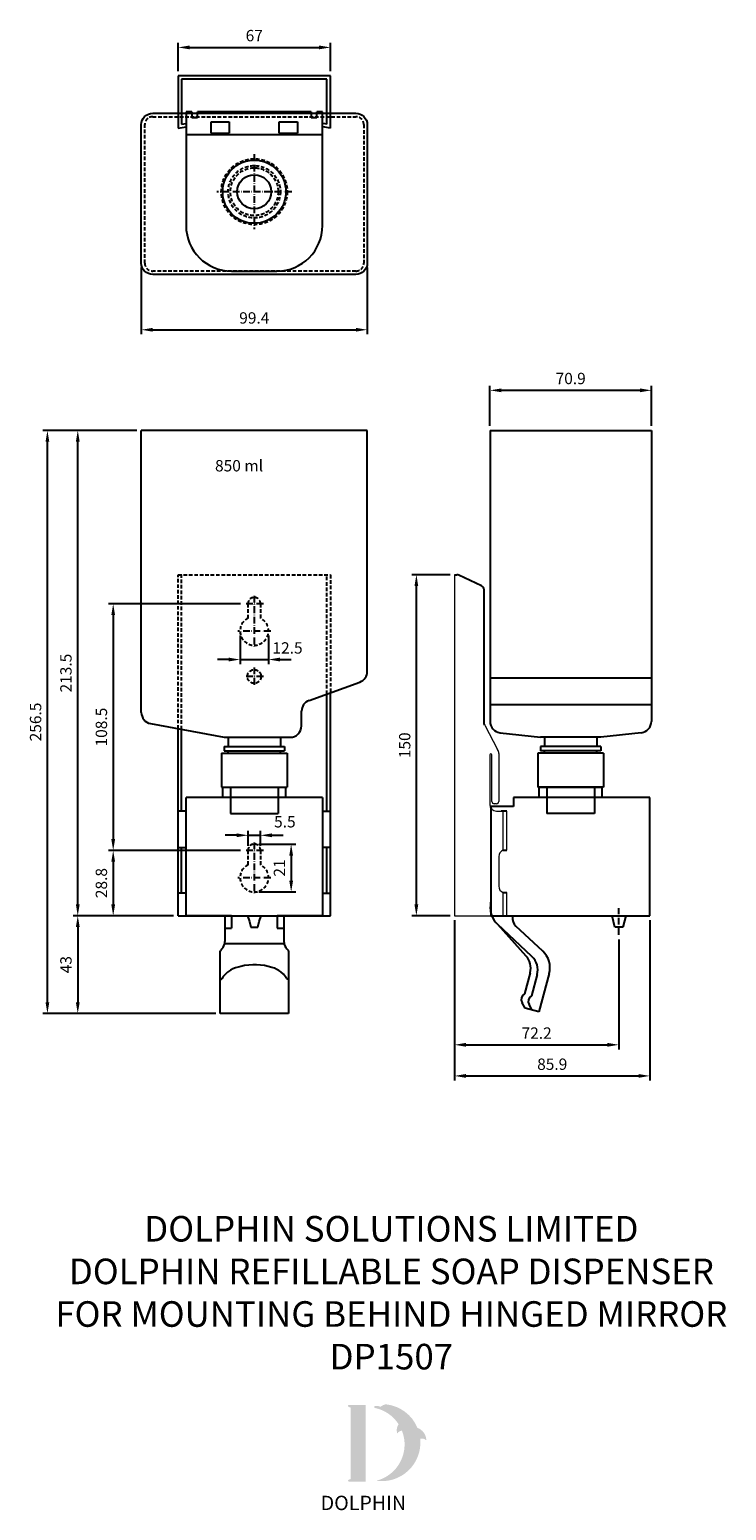
# Model space of a CAD drawing. Units: millimetres. Extents: x 62 to 369, y 41 to 692.
import ezdxf

# ---------------------------------------------------------------- set-up
doc = ezdxf.new("R2010")
doc.units = ezdxf.units.MM
doc.header["$LTSCALE"] = 25
doc.linetypes.add('ACAD_ISO10W100', pattern=[18, 12, -3, 0, -3])
doc.linetypes.add('HIDDEN', pattern=[9.525, 6.35, -3.175])
for name, color, linetype in [('CL', 1, 'ACAD_ISO10W100'), ('DETAIL', 2, 'Continuous'), ('DIMENSION', 7, 'Continuous'), ('HIDDEN', 3, 'HIDDEN'), ('NEW LOGO', 7, 'Continuous'), ('TANK', 1, 'Continuous'), ('TEXT', 7, 'Continuous')]:
    doc.layers.add(name, color=color, linetype=linetype)
doc.styles.add('DOLPHIN', font='arial.ttf', dxfattribs={"height": 10})
doc.styles.get("Standard").update_dxf_attribs({"font": 'arial.ttf'})
doc.dimstyles.new('DOLPHIN$0', dxfattribs={"dimtxt": 2.5, "dimasz": 2.5, "dimexe": 1, "dimexo": 1, "dimgap": 1, "dimtad": 1, "dimdec": 8, "dimdsep": 46, "dimtxsty": 'Standard', "dimcen": 0, "dimclrd": 256, "dimclre": 256, "dimclrt": 256, "dimazin": 2, "dimtfac": 1, "dimtdec": 8, "dimtix": 1, "dimtmove": 2, "dimatfit": 3, "dimfxl": 0, "dimarcsym": 0})

# ---------------------------------------------------------------- blocks, each defined once
blk = doc.blocks.new('*D41')
at = {"layer": 'DEFPOINTS', "color": 0, "transparency": 16777216}
for p in [(69.78, 515.63), (111.11, 515.63), (145.89, 259.12)]:
    blk.add_point(p, dxfattribs=at)
at = {"layer": 'DIMENSION', "lineweight": -2, "transparency": 16777216}
for p, q in [((109.11, 515.63), (67.78, 515.63)), ((69.78, 264.12), (69.78, 510.63)), ((143.89, 259.12), (67.78, 259.12))]:
    blk.add_line(p, q, dxfattribs=at)
at = {"layer": 'DIMENSION', "transparency": 16777216}
for points in [[(68.95, 510.63), (70.62, 510.63), (69.78, 515.63)], [(68.95, 264.12), (70.62, 264.12), (69.78, 259.12)]]:
    blk.add_solid(points, dxfattribs=at)
at = {"layer": 'DIMENSION', "transparency": 16777216, "insert": (65.23, 387.38), "char_height": 5, "attachment_point": 5, "rotation": 90}
blk.add_mtext('256.5', dxfattribs=at)
blk = doc.blocks.new('*D40')
at = {"layer": 'DEFPOINTS', "color": 0, "transparency": 16777216}
for p in [(127.31, 302.13), (83.14, 259.12), (145.85, 259.12)]:
    blk.add_point(p, dxfattribs=at)
at = {"layer": 'DIMENSION', "lineweight": -2, "transparency": 16777216}
for p, q in [((125.31, 302.13), (81.14, 302.13)), ((83.14, 297.13), (83.14, 264.12)), ((143.85, 259.12), (81.14, 259.12))]:
    blk.add_line(p, q, dxfattribs=at)
at = {"layer": 'DIMENSION', "transparency": 16777216}
for points in [[(82.31, 297.13), (83.98, 297.13), (83.14, 302.13)], [(82.31, 264.12), (83.98, 264.12), (83.14, 259.12)]]:
    blk.add_solid(points, dxfattribs=at)
at = {"layer": 'DIMENSION', "transparency": 16777216, "insert": (78.59, 280.63), "char_height": 5, "attachment_point": 5, "rotation": 90}
blk.add_mtext('43', dxfattribs=at)
blk = doc.blocks.new('*D38')
at = {"layer": 'DEFPOINTS', "color": 0, "transparency": 16777216}
for p in [(83.14, 515.63), (111.11, 515.63), (127.31, 302.13)]:
    blk.add_point(p, dxfattribs=at)
at = {"layer": 'DIMENSION', "lineweight": -2, "transparency": 16777216}
for p, q in [((109.11, 515.63), (81.14, 515.63)), ((83.14, 307.13), (83.14, 510.63)), ((125.31, 302.13), (81.14, 302.13))]:
    blk.add_line(p, q, dxfattribs=at)
at = {"layer": 'DIMENSION', "transparency": 16777216}
for points in [[(82.31, 510.63), (83.98, 510.63), (83.14, 515.63)], [(82.31, 307.13), (83.98, 307.13), (83.14, 302.13)]]:
    blk.add_solid(points, dxfattribs=at)
at = {"layer": 'DIMENSION', "transparency": 16777216, "insert": (78.59, 408.88), "char_height": 5, "attachment_point": 5, "rotation": 90}
blk.add_mtext('213.5', dxfattribs=at)
blk = doc.blocks.new('*D37')
at = {"layer": 'DEFPOINTS', "color": 0, "transparency": 16777216}
for p in [(194.31, 684.11), (127.31, 671.63), (194.31, 671.63)]:
    blk.add_point(p, dxfattribs=at)
at = {"layer": 'DIMENSION', "lineweight": -2, "transparency": 16777216}
for p, q in [((127.31, 673.63), (127.31, 686.11)), ((132.31, 684.11), (189.31, 684.11)), ((194.31, 673.63), (194.31, 686.11))]:
    blk.add_line(p, q, dxfattribs=at)
at = {"layer": 'DIMENSION', "transparency": 16777216}
for points in [[(132.31, 684.94), (132.31, 683.27), (127.31, 684.11)], [(189.31, 684.94), (189.31, 683.27), (194.31, 684.11)]]:
    blk.add_solid(points, dxfattribs=at)
at = {"layer": 'DIMENSION', "transparency": 16777216, "insert": (160.81, 688.66), "char_height": 5, "attachment_point": 5}
blk.add_mtext('67', dxfattribs=at)
blk = doc.blocks.new('*D35')
at = {"layer": 'DEFPOINTS', "color": 0, "transparency": 16777216}
for p in [(156.81, 330.88), (98.73, 302.13), (127.31, 302.13)]:
    blk.add_point(p, dxfattribs=at)
at = {"layer": 'DIMENSION', "lineweight": -2, "transparency": 16777216}
for p, q in [((154.81, 330.88), (96.73, 330.88)), ((98.73, 325.88), (98.73, 307.13)), ((125.31, 302.13), (96.73, 302.13))]:
    blk.add_line(p, q, dxfattribs=at)
at = {"layer": 'DIMENSION', "transparency": 16777216}
for points in [[(97.9, 325.88), (99.56, 325.88), (98.73, 330.88)], [(97.9, 307.13), (99.56, 307.13), (98.73, 302.13)]]:
    blk.add_solid(points, dxfattribs=at)
at = {"layer": 'DIMENSION', "transparency": 16777216, "insert": (94.18, 316.51), "char_height": 5, "attachment_point": 5, "rotation": 90}
blk.add_mtext('28.8', dxfattribs=at)
blk = doc.blocks.new('*D34')
at = {"layer": 'DEFPOINTS', "color": 0, "transparency": 16777216}
for p in [(248.94, 302.13), (321.18, 293.7), (321.18, 245.37)]:
    blk.add_point(p, dxfattribs=at)
at = {"layer": 'DIMENSION', "lineweight": -2, "transparency": 16777216}
for p, q in [((248.94, 300.13), (248.94, 243.37)), ((321.18, 291.7), (321.18, 243.37)), ((253.94, 245.37), (316.18, 245.37))]:
    blk.add_line(p, q, dxfattribs=at)
at = {"layer": 'DIMENSION', "transparency": 16777216}
for points in [[(253.94, 246.21), (253.94, 244.54), (248.94, 245.37)], [(316.18, 246.21), (316.18, 244.54), (321.18, 245.37)]]:
    blk.add_solid(points, dxfattribs=at)
at = {"layer": 'DIMENSION', "transparency": 16777216, "insert": (285.06, 249.87), "char_height": 5, "attachment_point": 5}
blk.add_mtext('72.2', dxfattribs=at)
blk = doc.blocks.new('*D27')
at = {"layer": 'DEFPOINTS', "color": 0, "transparency": 16777216}
for p in [(160.81, 333.63), (160.81, 312.63), (177.04, 312.63)]:
    blk.add_point(p, dxfattribs=at)
at = {"layer": 'DIMENSION', "lineweight": -2, "transparency": 16777216}
for p, q in [((162.81, 333.63), (179.04, 333.63)), ((177.04, 328.63), (177.04, 317.63)), ((162.81, 312.63), (179.04, 312.63))]:
    blk.add_line(p, q, dxfattribs=at)
at = {"layer": 'DIMENSION', "transparency": 16777216}
for points in [[(176.21, 328.63), (177.87, 328.63), (177.04, 333.63)], [(176.21, 317.63), (177.87, 317.63), (177.04, 312.63)]]:
    blk.add_solid(points, dxfattribs=at)
at = {"layer": 'DIMENSION', "transparency": 16777216, "insert": (172.54, 323.13), "char_height": 5, "attachment_point": 5, "rotation": 90}
blk.add_mtext('21', dxfattribs=at)
blk = doc.blocks.new('*D28')
at = {"layer": 'DEFPOINTS', "color": 0, "transparency": 16777216}
for p in [(154.56, 427.38), (167.06, 427.38), (167.06, 414.84)]:
    blk.add_point(p, dxfattribs=at)
at = {"layer": 'DIMENSION', "lineweight": -2, "transparency": 16777216}
for p, q in [((154.56, 425.38), (154.56, 412.84)), ((167.06, 425.38), (167.06, 412.84)), ((149.56, 414.84), (144.56, 414.84)), ((154.56, 414.84), (167.06, 414.84)), ((172.06, 414.84), (177.06, 414.84))]:
    blk.add_line(p, q, dxfattribs=at)
at = {"layer": 'DIMENSION', "transparency": 16777216}
for points in [[(149.56, 415.68), (149.56, 414.01), (154.56, 414.84)], [(172.06, 415.68), (172.06, 414.01), (167.06, 414.84)]]:
    blk.add_solid(points, dxfattribs=at)
at = {"layer": 'DIMENSION', "transparency": 16777216, "insert": (175.44, 419.3), "char_height": 5, "attachment_point": 5}
blk.add_mtext('12.5', dxfattribs=at)
blk = doc.blocks.new('*D29')
at = {"layer": 'DEFPOINTS', "color": 0, "transparency": 16777216}
for p in [(163.56, 337.53), (158.06, 330.88), (163.56, 330.88)]:
    blk.add_point(p, dxfattribs=at)
at = {"layer": 'DIMENSION', "lineweight": -2, "transparency": 16777216}
for p, q in [((158.06, 332.88), (158.06, 339.53)), ((163.56, 332.88), (163.56, 339.53)), ((153.06, 337.53), (148.06, 337.53)), ((158.06, 337.53), (163.56, 337.53)), ((168.56, 337.53), (173.56, 337.53))]:
    blk.add_line(p, q, dxfattribs=at)
at = {"layer": 'DIMENSION', "transparency": 16777216}
for points in [[(153.06, 338.36), (153.06, 336.7), (158.06, 337.53)], [(168.56, 338.36), (168.56, 336.7), (163.56, 337.53)]]:
    blk.add_solid(points, dxfattribs=at)
at = {"layer": 'DIMENSION', "transparency": 16777216, "insert": (174.26, 342.84), "char_height": 5, "attachment_point": 5}
blk.add_mtext('5.5', dxfattribs=at)
blk = doc.blocks.new('*D30')
at = {"layer": 'DEFPOINTS', "color": 0, "transparency": 16777216}
for p in [(156.81, 439.38), (98.73, 330.88), (156.81, 330.88)]:
    blk.add_point(p, dxfattribs=at)
at = {"layer": 'DIMENSION', "lineweight": -2, "transparency": 16777216}
for p, q in [((154.81, 439.38), (96.73, 439.38)), ((98.73, 434.38), (98.73, 335.88)), ((154.81, 330.88), (96.73, 330.88))]:
    blk.add_line(p, q, dxfattribs=at)
at = {"layer": 'DIMENSION', "transparency": 16777216}
for points in [[(97.9, 434.38), (99.56, 434.38), (98.73, 439.38)], [(97.9, 335.88), (99.56, 335.88), (98.73, 330.88)]]:
    blk.add_solid(points, dxfattribs=at)
at = {"layer": 'DIMENSION', "transparency": 16777216, "insert": (94.18, 385.13), "char_height": 5, "attachment_point": 5, "rotation": 90}
blk.add_mtext('108.5', dxfattribs=at)
blk = doc.blocks.new('*D32')
at = {"layer": 'DEFPOINTS', "color": 0, "transparency": 16777216}
for p in [(232.14, 452.13), (248.94, 452.13), (248.94, 302.13)]:
    blk.add_point(p, dxfattribs=at)
at = {"layer": 'DIMENSION', "lineweight": -2, "transparency": 16777216}
for p, q in [((246.94, 452.13), (230.14, 452.13)), ((232.14, 307.13), (232.14, 447.13)), ((246.94, 302.13), (230.14, 302.13))]:
    blk.add_line(p, q, dxfattribs=at)
at = {"layer": 'DIMENSION', "transparency": 16777216}
for points in [[(231.3, 447.13), (232.97, 447.13), (232.14, 452.13)], [(231.3, 307.13), (232.97, 307.13), (232.14, 302.13)]]:
    blk.add_solid(points, dxfattribs=at)
at = {"layer": 'DIMENSION', "transparency": 16777216, "insert": (227.64, 377.13), "char_height": 5, "attachment_point": 5, "rotation": 90}
blk.add_mtext('150', dxfattribs=at)
blk = doc.blocks.new('*D33')
at = {"layer": 'DEFPOINTS', "color": 0, "transparency": 16777216}
for p in [(248.94, 302.13), (334.89, 302.13), (334.89, 231.69)]:
    blk.add_point(p, dxfattribs=at)
at = {"layer": 'DIMENSION', "lineweight": -2, "transparency": 16777216}
for p, q in [((248.94, 300.13), (248.94, 229.69)), ((334.89, 300.13), (334.89, 229.69)), ((253.94, 231.69), (329.89, 231.69))]:
    blk.add_line(p, q, dxfattribs=at)
at = {"layer": 'DIMENSION', "transparency": 16777216}
for points in [[(253.94, 232.52), (253.94, 230.86), (248.94, 231.69)], [(329.89, 232.52), (329.89, 230.86), (334.89, 231.69)]]:
    blk.add_solid(points, dxfattribs=at)
at = {"layer": 'DIMENSION', "transparency": 16777216, "insert": (291.91, 236.19), "char_height": 5, "attachment_point": 5}
blk.add_mtext('85.9', dxfattribs=at)
blk = doc.blocks.new('*D49')
at = {"layer": 'DEFPOINTS', "color": 0, "transparency": 16777216}
for p in [(111.11, 589.23), (210.51, 589.23), (210.51, 559.91)]:
    blk.add_point(p, dxfattribs=at)
at = {"layer": 'DIMENSION', "lineweight": -2, "transparency": 16777216}
for p, q in [((111.11, 587.23), (111.11, 557.91)), ((210.51, 587.23), (210.51, 557.91)), ((116.11, 559.91), (205.51, 559.91))]:
    blk.add_line(p, q, dxfattribs=at)
at = {"layer": 'DIMENSION', "transparency": 16777216}
for points in [[(116.11, 560.74), (116.11, 559.08), (111.11, 559.91)], [(205.51, 560.74), (205.51, 559.08), (210.51, 559.91)]]:
    blk.add_solid(points, dxfattribs=at)
at = {"layer": 'DIMENSION', "transparency": 16777216, "insert": (160.81, 564.46), "char_height": 5, "attachment_point": 5}
blk.add_mtext('99.4', dxfattribs=at)
blk = doc.blocks.new('*D50')
at = {"layer": 'DEFPOINTS', "color": 0, "transparency": 16777216}
for p in [(335.53, 533.27), (264.53, 515.63), (335.53, 515.63)]:
    blk.add_point(p, dxfattribs=at)
at = {"layer": 'DIMENSION', "lineweight": -2, "transparency": 16777216}
for p, q in [((264.53, 517.63), (264.53, 535.27)), ((335.53, 517.63), (335.53, 535.27)), ((269.53, 533.27), (330.53, 533.27))]:
    blk.add_line(p, q, dxfattribs=at)
at = {"layer": 'DIMENSION', "transparency": 16777216}
for points in [[(269.53, 534.1), (269.53, 532.44), (264.53, 533.27)], [(330.53, 534.1), (330.53, 532.44), (335.53, 533.27)]]:
    blk.add_solid(points, dxfattribs=at)
at = {"layer": 'DIMENSION', "transparency": 16777216, "insert": (300.03, 537.82), "char_height": 5, "attachment_point": 5}
blk.add_mtext('70.9', dxfattribs=at)

msp = doc.modelspace()

# ---------------------------------------------------------------- hatches: boundary and pattern name
at = {"layer": 'NEW LOGO'}
h = msp.add_hatch(color=256, dxfattribs=at)
h.dxf.hatch_style = 1
h.paths.add_polyline_path([(209.79193225, 86.93750793), (202.46431906, 86.93750793, 0.8331509267), (202.31449187, 86.12125959), (203.19682388, 85.786051), (203.19682388, 54.36685023), (202.33609288, 54.04291836, 0.8344735502), (202.48468859, 53.22620436), (209.79193225, 53.22620436)])
h = msp.add_hatch(color=256, dxfattribs=at)
h.dxf.hatch_style = 1
h.paths.add_polyline_path([(233.82135354, 72.07570262, -0.2548945739), (236.33221154, 71.49725389, 0.6637823519), (236.50754718, 71.58117739, 0.3020957916), (232.61550353, 76.87034337, 0.273623339), (218.81495464, 87.22797634, 0.0719214279), (218.66411296, 87.22285609, 0.1352614438), (216.38977525, 86.13425595, 0.1630378039), (213.92605963, 86.46121859, 0.8175277663), (213.91875837, 85.63433996, -0.1994964066), (224.31203904, 78.48151794, 0.2314631348), (223.68197539, 74.59734577, 0.6091767738), (223.86630418, 74.56334365, -0.2010436385), (225.77766063, 75.64523133, -0.4534867776), (214.53597038, 53.61279721, 0.4874865016)])

# ---------------------------------------------------------------- linework, layer by layer
at = {"layer": 'CL', "ltscale": 0.01}
for p, q in [((160.80817284, 637.1288905), (160.80817284, 604.1288905)), ((177.30817284, 620.6288905), (144.30817284, 620.6288905)), ((164.80817284, 439.38266682), (156.80817284, 439.38266682)), ((160.80817284, 442.88266682), (160.80817284, 420.13266682)), ((168.05817284, 427.38266682), (153.55817284, 427.38266682)), ((160.80817284, 411.38266682), (160.80817284, 403.38266682)), ((164.80817284, 407.38266682), (156.80817284, 407.38266682)), ((160.80817284, 334.38266682), (160.80817284, 311.63266682)), ((164.80817284, 330.88266682), (156.80817284, 330.88266682)), ((168.05817284, 318.88266682), (153.55817284, 318.88266682)), ((321.18313235, 293.69712994), (321.18313235, 305.54669891))]:
    msp.add_line(p, q, dxfattribs=at)
at = {"layer": 'DETAIL'}
for p, q in [((127.30817284, 671.6288905), (127.30817284, 648.6288905)), ((194.30817284, 671.6288905), (127.30817284, 671.6288905)), ((194.30817284, 648.6288905), (194.30817284, 671.6288905)), ((128.80817284, 670.1288905), (128.80817284, 650.36972619)), ((192.80817284, 670.1288905), (128.80817284, 670.1288905)), ((192.80817284, 650.36972619), (192.80817284, 670.1288905)), ((130.80817284, 655.7288905), (130.80817284, 605.7288905)), ((133.30817284, 655.7288905), (130.80817284, 655.7288905)), ((133.30817284, 655.7288905), (133.30817284, 653.3288905)), ((133.30817284, 653.3288905), (135.80817284, 653.3288905)), ((135.80817284, 653.3288905), (135.80817284, 655.7288905)), ((185.80817284, 655.7288905), (135.80817284, 655.7288905)), ((185.80817284, 655.7288905), (185.80817284, 653.3288905)), ((185.80817284, 653.3288905), (188.30817284, 653.3288905)), ((188.30817284, 653.3288905), (188.30817284, 655.7288905)), ((190.80817284, 655.7288905), (188.30817284, 655.7288905)), ((190.80817284, 605.7288905), (190.80817284, 655.7288905)), ((127.30817284, 648.6288905), (130.90991881, 649.16717504)), ((128.80817284, 650.36972619), (130.90991881, 650.68383423)), ((190.80817284, 645.7288905), (130.80817284, 645.7288905)), ((141.80817284, 651.3288905), (149.80817284, 651.3288905)), ((141.80817284, 646.3288905), (141.80817284, 651.3288905)), ((141.80817284, 646.3288905), (149.80817284, 646.3288905)), ((149.80817284, 651.3288905), (149.80817284, 646.3288905)), ((171.80817284, 651.3288905), (179.80817284, 651.3288905)), ((171.80817284, 646.3288905), (171.80817284, 651.3288905)), ((171.80817284, 646.3288905), (179.80817284, 646.3288905)), ((179.80817284, 651.3288905), (179.80817284, 646.3288905)), ((192.80817284, 650.36972619), (190.90991881, 650.65342216)), ((194.30817284, 648.6288905), (190.90991881, 649.13676297)), ((150.80817284, 585.7288905), (170.80817284, 585.7288905)), ((248.93706926, 452.13266682), (249.9967856, 452.13266682)), ((260.78230629, 447.30860608), (250.83891629, 451.94528508)), ((192.80817284, 348.13266908), (192.80817284, 399.71056859)), ((194.30817284, 302.13266086), (194.30817284, 400.25652394)), ((127.30817284, 302.13266086), (127.30817284, 384.42047287)), ((128.80817284, 348.13266908), (128.80817284, 384.1405316)), ((146.95423604, 358.63266908), (174.75423604, 358.63266908)), ((146.95423604, 354.13266908), (146.95423604, 358.63266908)), ((174.75423604, 354.13266908), (174.75423604, 358.63266908)), ((286.13313235, 358.63266908), (313.93313235, 358.63266908)), ((286.13313235, 354.13266908), (286.13313235, 358.63266908)), ((313.93313235, 354.13266908), (313.93313235, 358.63266908)), ((190.85423604, 354.13266908), (130.85423604, 354.13266908)), ((130.85423604, 302.13266908), (130.85423604, 354.13266908)), ((190.85423604, 354.13266908), (190.85423604, 302.13266908)), ((334.93313235, 354.13266908), (274.93313235, 354.13266908)), ((274.93313235, 354.13266908), (274.93313235, 350.13266908)), ((334.93313235, 302.13266908), (334.93313235, 354.13266908)), ((130.85423604, 348.13266908), (127.30817284, 348.13266908)), ((190.85423604, 348.13266908), (194.30817284, 348.13266908)), ((274.93313235, 350.13266908), (264.93313235, 350.13266908)), ((264.93313235, 350.13266908), (264.93313235, 302.13266908)), ((271.93706926, 348.13266908), (269.50813235, 348.13266908)), ((127.30817284, 332.13266908), (130.85423604, 332.13266908)), ((128.80817284, 312.13266908), (128.80817284, 332.13266908)), ((194.30817284, 332.13266908), (190.85423604, 332.13266908)), ((192.80817284, 312.13266908), (192.80817284, 332.13266908)), ((270.33707011, 330.93960803), (271.93706926, 330.93960803)), ((130.85423604, 312.13266908), (127.30817284, 312.13266908)), ((190.85423604, 312.13266908), (194.30817284, 312.13266908)), ((264.93313235, 309.95535911), (264.68524691, 306.36695852)), ((270.33707011, 312.32572567), (271.93706926, 312.32572567)), ((127.30817284, 302.13266086), (194.30817284, 302.13266086)), ((150.85423604, 302.13266908), (130.85423604, 302.13266908)), ((147.85423604, 302.13266908), (147.85423604, 290.86580984)), ((150.85423604, 302.13266908), (150.85423604, 296.62263344)), ((150.85423604, 302.13266908), (170.85423604, 302.13266908)), ((157.85415369, 302.09015008), (158.70391323, 299.59019731)), ((163.00438618, 299.59038642), (163.85393357, 302.090419)), ((170.85423604, 302.13266908), (170.85423604, 296.62263344)), ((190.85423604, 302.13266908), (170.85423604, 302.13266908)), ((173.85423604, 302.13266908), (173.85423604, 290.86580984)), ((264.93313235, 302.13266908), (334.93313235, 302.13266908)), ((274.38036966, 301.60855474), (274.41657529, 302.13266908)), ((319.43313235, 297.13266908), (318.23313235, 302.13266908)), ((324.33313235, 302.13266908), (322.93313235, 297.13266908)), ((147.85423604, 296.62263344), (150.85423604, 296.62263344)), ((158.70391323, 299.59019731), (159.34099998, 297.14117351)), ((159.34099998, 297.14117351), (162.36747209, 297.14117351)), ((162.36747209, 297.14117351), (163.00438618, 299.59038642)), ((170.85423604, 296.62263344), (173.85423604, 296.62263344)), ((267.82123209, 298.3832093), (280.37081548, 284.50952559)), ((283.00077201, 284.14915071), (267.82123209, 298.3832093)), ((287.73224408, 286.56677577), (275.94836225, 297.61668013)), ((322.93313235, 297.13266908), (319.43313235, 297.13266908)), ((145.85423604, 259.12316916), (145.85423604, 286.62316916)), ((147.69764892, 289.62429803), (147.81270737, 290.22272196)), ((147.81270737, 290.22272196), (147.85423604, 290.86580984)), ((173.52648186, 289.84069882), (148.18199021, 289.84069882)), ((173.85423604, 290.86580984), (173.89486634, 290.22968708)), ((173.89486634, 290.22968708), (174.01082315, 289.62429803)), ((175.85423604, 286.62316916), (175.85423604, 259.12316916)), ((156.57998305, 280.21554148), (154.83206313, 279.87697619)), ((158.35628845, 280.429934), (156.57998305, 280.21554148)), ((160.10414151, 280.52831035), (158.35628845, 280.429934)), ((161.85629525, 280.52061652), (160.10414151, 280.52831035)), ((163.59413745, 280.40786876), (161.85629525, 280.52061652)), ((165.31583544, 280.18550182), (163.59413745, 280.40786876)), ((166.96464145, 279.85628335), (165.31583544, 280.18550182)), ((146.35423604, 274.21186312), (146.38698122, 274.21773731)), ((146.38698122, 274.21773731), (146.4248619, 274.2391853)), ((146.4248619, 274.2391853), (146.4795909, 274.29792892)), ((146.4795909, 274.29792892), (146.53859048, 274.39818837)), ((147.11457596, 275.36735042), (146.53859048, 274.39818837)), ((147.80508445, 276.22046313), (147.11457596, 275.36735042)), ((148.39315871, 276.79992243), (147.80508445, 276.22046313)), ((149.02842019, 277.32572539), (148.39315871, 276.79992243)), ((150.37902039, 278.20898072), (149.02842019, 277.32572539)), ((151.44656896, 278.74874562), (150.37902039, 278.20898072)), ((152.55890081, 279.20319404), (151.44656896, 278.74874562)), ((153.68258808, 279.57380587), (152.55890081, 279.20319404)), ((154.83206313, 279.87697619), (153.68258808, 279.57380587)), ((168.57310956, 279.40329664), (166.96464145, 279.85628335)), ((169.63924649, 279.01504201), (168.57310956, 279.40329664)), ((170.67104598, 278.55532739), (169.63924649, 279.01504201)), ((171.63441958, 278.0319228), (170.67104598, 278.55532739)), ((172.54519477, 277.42674584), (171.63441958, 278.0319228)), ((173.6816891, 276.45150378), (172.54519477, 277.42674584)), ((174.17499627, 275.91219669), (173.6816891, 276.45150378)), ((174.62020451, 275.32961733), (174.17499627, 275.91219669)), ((174.91251699, 274.87361253), (174.62020451, 275.32961733)), ((175.16988159, 274.39818837), (174.91251699, 274.87361253)), ((175.16988159, 274.39818837), (175.21455588, 274.31873253)), ((175.21455588, 274.31873253), (175.27788152, 274.24379663)), ((175.27788152, 274.24379663), (175.31188359, 274.22168956)), ((175.31188359, 274.22168956), (175.34396388, 274.21244121)), ((175.34396388, 274.21244121), (175.35423604, 274.21186312)), ((282.16454894, 277.06937136), (279.66441109, 267.75297318)), ((285.25519483, 276.2399692), (282.75505698, 266.92357101)), ((290.55027261, 276.68029888), (286.02906214, 259.83266908)), ((280.04093572, 261.43963577), (278.62765839, 263.88966581)), ((286.02906214, 259.83266908), (280.04093572, 261.43963577)), ((283.13158162, 260.61023361), (281.71830428, 263.06026364)), ((145.89064492, 259.12316916), (145.85423604, 259.12316916)), ((175.81782715, 259.12316916), (145.89064492, 259.12316916))]:
    msp.add_line(p, q, dxfattribs=at)
at = {"layer": 'DETAIL', "lineweight": 15}
for p, q in [((248.93706926, 452.13266682), (248.93706926, 302.13266086)), ((262.29886904, 386.04511493), (267.85333355, 375.27482752)), ((264.39587656, 372.93266725), (264.39587656, 351.13266908)), ((265.39587672, 352.43267041), (265.39587672, 372.93266725)), ((268.39587722, 373.5540985), (268.39587722, 352.43267041)), ((267.39587705, 351.43266838), (266.39587689, 351.43266838)), ((267.39587656, 348.13266908), (270.33707011, 348.13266908)), ((270.33707011, 348.13266908), (271.93706926, 348.13266908)), ((270.33707011, 330.93960803), (270.33707011, 348.13266908)), ((271.93706926, 330.93960803), (271.93706926, 348.13266908)), ((268.39587722, 328.13266884), (268.39587722, 315.1326723)), ((270.33707011, 302.13266086), (270.33707011, 312.32572567)), ((271.93706926, 302.13266086), (271.93706926, 312.32572567)), ((248.93706926, 302.13266086), (270.33707011, 302.13266086)), ((271.93706926, 302.13266086), (270.33707011, 302.13266086))]:
    msp.add_line(p, q, dxfattribs=at)
at = {"layer": 'DETAIL'}
msp.add_lwpolyline([(262.29886904, 386.04511493, -0.1539378854), (261.93706929, 387.19241608), (261.93706929, 445.49599008, 0.2914734196), (260.78230581, 447.30860566)], format="xyb", dxfattribs=at)
for radius in [13.9, 7.5]:
    msp.add_circle((160.80817284, 620.6288905), radius, dxfattribs=at)
for centre, radius, start, end in [((150.80817284, 605.7288905), 20, 180, 270), ((170.80817284, 605.7288905), 20, 270, 0), ((249.99368037, 450.13266923), 2, 65.000019, 90), ((273.97891331, 305.62148438), 9.32351687, 175.4139447523, 194.0199928844), ((274.66147198, 305.67780444), 10, 200.7636330503, 226.8411022704), ((279.3684822, 301.2639777), 5, 176.0483057754, 226.8411022704), ((146.35423604, 286.62316916), 0.5, 129.5211963586, 180), ((142.85423604, 290.86580984), 5, 309.5211963586, 345.6229225096), ((178.85423604, 290.86580984), 5, 194.3770774904, 230.4788036414), ((175.35423604, 286.62316916), 0.5, 0, 50.4788036414), ((274.4379342, 279.14287676), 8, 344.9781031975, 42.1312422212), ((277.52858009, 278.3134746), 8, 344.9781031975, 46.8411022704), ((280.89200418, 279.27218063), 10, 344.9781031975, 46.8411022704), ((146.22116242, 272.90819827), 1.3104391, 84.171631367, 106.2603611376), ((175.4875882, 272.91124951), 1.30743205, 73.7139167164, 95.8540907791), ((281.17427111, 265.27702432), 2.9, 121.3752842248, 208.5809221702), ((284.264917, 264.44762216), 2.9, 121.3752842248, 208.5809221702)]:
    msp.add_arc(centre, radius, start, end, dxfattribs=at)
at = {"layer": 'DETAIL', "lineweight": 15}
for centre, radius, start, end in [((264.89587664, 372.93266725), 0.50000008, 0, 180), ((265.39587722, 373.5540985), 3, 0, 34.9999931625), ((266.39587678, 352.43266682), 1, 180, 270), ((267.39587678, 352.43266682), 1, 270, 0), ((267.39587656, 351.13266908), 3, 180, 270), ((271.39587678, 328.13266682), 3, 110.66697813, 180), ((271.39587678, 315.13266682), 3, 180, 249.33302187)]:
    msp.add_arc(centre, radius, start, end, dxfattribs=at)
at = {"layer": 'HIDDEN', "ltscale": 0.01}
for p, q in [((127.30817284, 384.42047287), (127.30817284, 452.13266682)), ((127.30817284, 452.13266682), (194.30817284, 452.13266682)), ((128.80817284, 384.1405316), (128.80817284, 452.13266682)), ((192.80817284, 399.71056859), (192.80817284, 452.13266682)), ((194.30817284, 452.13266682), (194.30817284, 400.25652394)), ((158.05817284, 432.9951529), (158.05817284, 439.38266682)), ((163.55817284, 439.38266682), (163.55817284, 432.9951529)), ((158.05817284, 324.4951529), (158.05817284, 330.88266682)), ((163.55817284, 330.88266682), (163.55817284, 324.4951529))]:
    msp.add_line(p, q, dxfattribs=at)
msp.add_lwpolyline([(116.10817284, 653.6288905), (205.50817284, 653.6288905, -0.4142135624), (209.00817284, 650.1288905), (209.00817284, 589.2288905, -0.4142135624), (205.50817284, 585.7288905), (116.10817284, 585.7288905, -0.4142135624), (112.60817284, 589.2288905), (112.60817284, 650.1288905, -0.4142135624)], format="xyb", close=True, dxfattribs=at)
for centre, radius in [((160.80817284, 620.6288905), 14.5), ((160.80817284, 620.6288905), 11.5), ((160.80817284, 620.6288905), 10.5), ((160.80817284, 407.38266682), 3)]:
    msp.add_circle(centre, radius, dxfattribs=at)
for centre, radius, start, end in [((160.80817284, 439.38266682), 2.75, 0, 180), ((160.80817284, 427.38266682), 6.25, 116.1038811373, 63.8961188627), ((160.80817284, 330.88266682), 2.75, 0, 180), ((160.80817284, 318.88266682), 6.25, 116.1038811373, 63.8961188627)]:
    msp.add_arc(centre, radius, start, end, dxfattribs=at)
at = {"layer": 'HIDDEN'}
msp.add_arc((274.66147198, 305.67780444), 10, 193.3856318613, 200.7636330503, dxfattribs=at)
at = {"layer": 'TANK'}
for p, q in [((111.10817284, 391.5970303), (111.10817284, 515.63266908)), ((210.50817284, 515.63266908), (111.10817284, 515.63266908)), ((210.50817284, 409.65387942), (210.50817284, 515.63266908)), ((264.53313235, 515.63266908), (264.53313235, 387.62474645)), ((264.53313235, 515.63266908), (335.53313235, 515.63266908)), ((335.53313235, 515.63266908), (335.53313235, 387.62474645)), ((184.89413532, 396.8300945), (207.21827356, 404.95541632)), ((264.53313235, 406.78599724), (335.53313235, 406.78599724)), ((181.60423604, 385.63266908), (181.60423604, 392.13163139)), ((264.53313235, 394.99951357), (335.53313235, 394.99951357)), ((115.19087325, 386.68189434), (147.60423604, 380.63266908)), ((147.60423604, 380.63266908), (176.60423604, 380.63266908)), ((149.35423604, 380.63266908), (149.35423604, 376.63266908)), ((172.35423604, 380.63266908), (172.35423604, 376.63266908)), ((268.9686746, 382.65670987), (286.78313235, 380.63266908)), ((313.28313235, 380.63266908), (286.78313235, 380.63266908)), ((288.53313235, 380.63266908), (288.53313235, 376.63266908)), ((311.53313235, 380.63266908), (311.53313235, 376.63266908)), ((331.0975901, 382.65670987), (313.28313235, 380.63266908)), ((146.35423604, 373.63266908), (146.35423604, 358.63266908)), ((146.35423604, 373.63266908), (175.35423604, 373.63266908)), ((147.60423604, 376.63266908), (147.60423604, 374.63266908)), ((147.60423604, 376.63266908), (174.10423604, 376.63266908)), ((147.60423604, 374.63266908), (174.10423604, 374.63266908)), ((149.35423604, 373.63266908), (149.35423604, 374.63266908)), ((172.35423604, 373.63266908), (172.35423604, 374.63266908)), ((174.10423604, 376.63266908), (174.10423604, 374.63266908)), ((175.35423604, 373.63266908), (175.35423604, 358.63266908)), ((285.53313235, 373.63266908), (285.53313235, 358.63266908)), ((314.53313235, 373.63266908), (285.53313235, 373.63266908)), ((286.78313235, 376.63266908), (286.78313235, 374.63266908)), ((313.28313235, 376.63266908), (286.78313235, 376.63266908)), ((313.28313235, 374.63266908), (286.78313235, 374.63266908)), ((288.53313235, 373.63266908), (288.53313235, 374.63266908)), ((311.53313235, 373.63266908), (311.53313235, 374.63266908)), ((313.28313235, 376.63266908), (313.28313235, 374.63266908)), ((314.53313235, 373.63266908), (314.53313235, 358.63266908)), ((146.35423604, 358.63266908), (175.35423604, 358.63266908)), ((150.35423604, 358.63266908), (150.35423604, 347.13266908)), ((171.35423604, 358.63266908), (171.35423604, 347.13266908)), ((314.53313235, 358.63266908), (285.53313235, 358.63266908)), ((289.53313235, 358.63266908), (289.53313235, 347.13266908)), ((310.53313235, 358.63266908), (310.53313235, 347.13266908)), ((150.35423604, 347.13266908), (171.35423604, 347.13266908)), ((310.53313235, 347.13266908), (289.53313235, 347.13266908))]:
    msp.add_line(p, q, dxfattribs=at)
msp.add_lwpolyline([(116.10817284, 655.1288905), (205.50817284, 655.1288905, -0.4142135624), (210.50817284, 650.1288905), (210.50817284, 589.2288905, -0.4142135624), (205.50817284, 584.2288905), (116.10817284, 584.2288905, -0.4142135624), (111.10817284, 589.2288905), (111.10817284, 650.1288905, -0.4142135624)], format="xyb", close=True, dxfattribs=at)
for centre, start, end in [((205.50817284, 409.65387942), 290, 0), ((116.10817284, 391.5970303), 180, 259.4286444406), ((186.60423604, 392.13163139), 110, 180), ((176.60423604, 385.63266908), 270, 0), ((269.53313235, 387.62474645), 180, 263.5179722598), ((330.53313235, 387.62474645), 276.4820277402, 360)]:
    msp.add_arc(centre, 5, start, end, dxfattribs=at)

# ---------------------------------------------------------------- texts
at = {"layer": 'NEW LOGO', "color": 1, "insert": (190.03880719, 47.01187753), "char_height": 6.328125, "attachment_point": 1}
msp.add_mtext_dynamic_manual_height_columns('{\\T1.75;\\C256;DOLPHIN}', width=62.807173196, gutter_width=12.5, heights=[0], dxfattribs=at)
at = {"layer": 'TANK'}
msp.add_text('850 ml', height=5, dxfattribs=at).set_placement((143.5424048, 497.59368035))
at = {"layer": 'TEXT', "insert": (221.12682377, 170.07720068), "char_height": 11.25, "width": 465.4887840198, "attachment_point": 2, "style": 'DOLPHIN'}
msp.add_mtext('DOLPHIN SOLUTIONS LIMITED\\PDOLPHIN REFILLABLE SOAP DISPENSER\\PFOR MOUNTING BEHIND HINGED MIRROR\\PDP1507', dxfattribs=at)

# ---------------------------------------------------------------- dimensions: what is measured, and where the dimension line sits
at = {"layer": 'DIMENSION'}
for base, p1, p2, override, picture, middle in [((194.308172841, 684.1056108444), (127.308172841, 671.6288904991), (194.308172841, 671.6288904991), {"dimscale": 2}, '*D37', (160.808172841, 688.658475783)), ((210.508172841, 559.9094190791), (111.108172841, 589.2288904991), (210.508172841, 589.2288904991), {"dimscale": 2}, '*D49', (160.808172841, 564.4622840177)), ((321.18313235, 245.37271231), (248.93706926, 302.13266086), (321.18313235, 293.69712994), {"dimscale": 2, "dimdec": 1}, '*D34', (285.0601008, 249.87271231)), ((334.88706916, 231.69049112), (248.93706926, 302.13266086), (334.88706916, 302.13266086), {"dimscale": 2, "dimdec": 1}, '*D33', (291.91206921, 236.19049112))]:
    dim = msp.add_linear_dim(base=base, p1=p1, p2=p2, dimstyle='DOLPHIN$0', override=override, dxfattribs=at)
    dim.commit()
    dim.dimension.update_dxf_attribs({"geometry": picture, "text_midpoint": middle})
dim = msp.add_linear_dim(base=(335.53313235, 533.26904715), p1=(264.53313235, 515.63266908), p2=(335.53313235, 515.63266908), text='70.9', dimstyle='DOLPHIN$0', override={"dimscale": 2}, dxfattribs=at)
dim.commit()
dim.dimension.update_dxf_attribs({"geometry": '*D50', "text_midpoint": (300.03313235, 537.82191209)})
for base, p1, p2, override, picture, middle in [((69.78388593, 515.63266908), (145.89064492, 259.12316916), (111.10817284, 515.63266908), {"dimscale": 2, "dimdec": 1}, '*D41', (65.23102099, 387.37791912)), ((83.1427752, 515.63266908), (127.30817284, 302.13266086), (111.10817284, 515.63266908), {"dimscale": 2, "dimdec": 1}, '*D38', (78.58820494, 408.88266497)), ((232.13653331, 452.13266682), (248.93706926, 302.13266086), (248.93706926, 452.13266682), {"dimscale": 2, "dimdec": 1}, '*D32', (227.63653331, 377.13266384)), ((98.7287892605, 330.8826668176), (156.808172841, 439.3826668176), (156.808172841, 330.8826668176), {"dimscale": 2}, '*D30', (94.1759243219, 385.1326668176)), ((177.0415777913, 312.6326668176), (160.808172841, 333.6326668176), (160.808172841, 312.6326668176), {"dimscale": 2}, '*D27', (172.5415777913, 323.1326668176)), ((98.72878926, 302.13266086), (156.80817284, 330.88266682), (127.30817284, 302.13266086), {"dimscale": 2, "dimdec": 1}, '*D35', (94.17592432, 316.50766384)), ((83.1427752, 259.12316916), (127.30817284, 302.13266086), (145.85423604, 259.12316916), {"dimscale": 2, "dimdec": 1}, '*D40', (78.58820494, 280.62791501))]:
    dim = msp.add_linear_dim(base=base, p1=p1, p2=p2, angle=90, dimstyle='DOLPHIN$0', override=override, dxfattribs=at)
    dim.commit()
    dim.dimension.update_dxf_attribs({"geometry": picture, "text_midpoint": middle})
for base, p1, p2, picture, middle in [((167.058172841, 414.8427792722), (154.558172841, 427.3826668176), (167.058172841, 427.3826668176), '*D28', (175.4439012534, 419.297195772)), ((163.558172841, 337.5291125838), (158.058172841, 330.8826668176), (163.558172841, 330.8826668176), '*D29', (174.2612653425, 342.8378681247))]:
    dim = msp.add_linear_dim(base=base, p1=p1, p2=p2, dimstyle='DOLPHIN$0', override={"dimscale": 2}, dxfattribs=at)
    dim.commit()
    dim.dimension.update_dxf_attribs({"geometry": picture, "text_midpoint": middle, "dimtype": 160})

doc.saveas('drawing.dxf')
